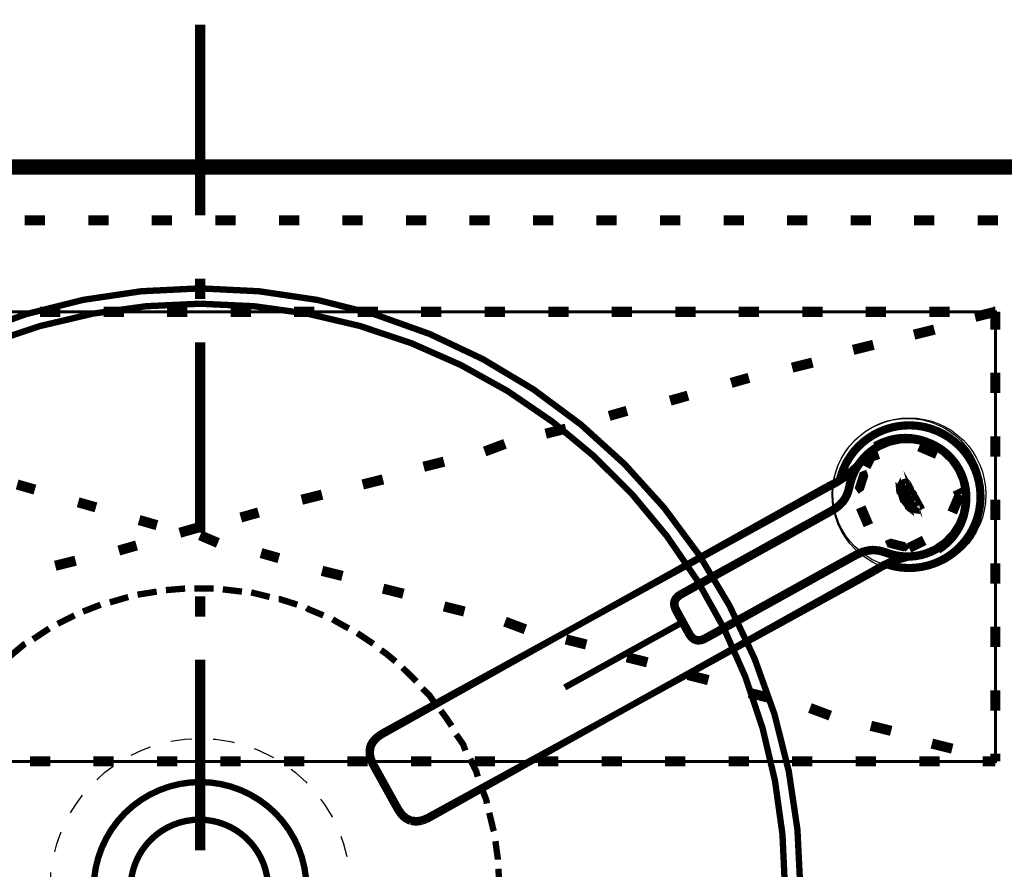
# Model space of a CAD drawing. Extents: x -38 to 567, y 26 to 236.
# Drawn here: x 396 to 413, y 183 to 197 of the extents above; entities that cross this region are included whole.
import ezdxf

# ---------------------------------------------------------------- set-up
doc = ezdxf.new("R2010")
doc.units = 0
doc.linetypes.add('AIGENLINE001', pattern=[0.7056, 0.3528, -0.3528])
doc.layers.add('LAYER_1', color=7, linetype='CONTINUOUS')

# ---------------------------------------------------------------- blocks, each defined once
blk = doc.blocks.new('AIGNBL01020243')
at = {"layer": 'LAYER_1', "color": 252, "linetype": 'AIGENLINE001', "const_width": 0.1058, "flags": 128}
blk.add_lwpolyline([(409.6465, 189.2271, 0.0913312), (410.1485, 189.5779)], format="xyb", dxfattribs=at)
blk = doc.blocks.new('AIGNBL01020244')
at = {"layer": 'LAYER_1', "color": 252, "linetype": 'AIGENLINE001', "const_width": 0.1058, "flags": 128}
blk.add_lwpolyline([(405.5037, 186.9108), (409.6465, 189.2271)], dxfattribs=at)
blk = doc.blocks.new('AIGNBL01020245')
at = {"layer": 'LAYER_1', "color": 252, "linetype": 'AIGENLINE001', "const_width": 0.1058, "flags": 128}
blk.add_lwpolyline([(402.277, 185.1422)], dxfattribs=at)
blk = doc.blocks.new('AIGNBL01020246')
at = {"layer": 'LAYER_1', "color": 252, "linetype": 'AIGENLINE001', "const_width": 0.1058, "flags": 128}
blk.add_lwpolyline([(409.6635, 189.1964, 0.0696295), (410.0879, 189.4739)], format="xyb", dxfattribs=at)
blk = doc.blocks.new('AIGNBL01020247')
at = {"layer": 'LAYER_1', "color": 252, "linetype": 'AIGENLINE001', "const_width": 0.1058, "flags": 128}
blk.add_lwpolyline([(405.5037, 186.9108), (409.6635, 189.1964)], dxfattribs=at)
blk = doc.blocks.new('AIGNBL01020248')
at = {"layer": 'LAYER_1', "color": 252, "linetype": 'AIGENLINE001', "const_width": 0.1058, "flags": 128}
blk.add_lwpolyline([(402.1021, 184.5304), (402.0754, 184.5798)], dxfattribs=at)
blk = doc.blocks.new('AIGNBL01020249')
at = {"layer": 'LAYER_1', "color": 252, "linetype": 'AIGENLINE001', "const_width": 0.1058, "flags": 128}
blk.add_lwpolyline([(402.0754, 184.5798), (402.0582, 184.6137), (402.0444, 184.6467)], dxfattribs=at)
blk = doc.blocks.new('AIGNBL0102024A')
at = {"layer": 'LAYER_1', "color": 252, "linetype": 'AIGENLINE001', "const_width": 0.1058, "flags": 128}
blk.add_lwpolyline([(402.0132, 184.8192), (402.0221, 184.8741)], dxfattribs=at)
blk = doc.blocks.new('AIGNBL0102024B')
at = {"layer": 'LAYER_1', "color": 252, "linetype": 'AIGENLINE001', "const_width": 0.1058, "flags": 128}
blk.add_lwpolyline([(402.277, 185.1422), (402.2372, 185.1193), (402.1833, 185.0851), (402.1221, 185.0365), (402.0687, 184.9751), (402.0385, 184.9213), (402.0245, 184.8835), (402.0146, 184.8252), (402.0146, 184.764), (402.0254, 184.7025), (402.035, 184.6697), (402.0582, 184.6137), (402.0822, 184.5674), (402.1021, 184.5304)], dxfattribs=at)
blk = doc.blocks.new('AIGNBL0102024C')
at = {"layer": 'LAYER_1', "color": 252, "linetype": 'AIGENLINE001', "const_width": 0.1058, "flags": 128}
blk.add_lwpolyline([(402.1327, 184.5474), (402.3106, 184.2266)], dxfattribs=at)
blk = doc.blocks.new('AIGNBL0102024D')
at = {"layer": 'LAYER_1', "color": 252, "linetype": 'AIGENLINE001', "const_width": 0.1058, "flags": 128}
blk.add_lwpolyline([(402.2941, 185.1114), (402.2554, 185.0901), (402.2175, 185.0654), (402.1809, 185.0404), (402.1471, 185.0119), (402.0911, 184.9458), (402.0567, 184.8685), (402.0486, 184.7716), (402.0626, 184.7003), (402.0929, 184.6222), (402.1117, 184.5853), (402.1327, 184.5474)], dxfattribs=at)
blk = doc.blocks.new('AIGNBL0102024E')
at = {"layer": 'LAYER_1', "color": 252, "linetype": 'AIGENLINE001', "const_width": 0.1058, "flags": 128}
blk.add_lwpolyline([(411.0021, 188.0378, 0.089764), (410.4384, 187.7985)], format="xyb", dxfattribs=at)
blk = doc.blocks.new('AIGNBL0102024F')
at = {"layer": 'LAYER_1', "color": 252, "linetype": 'AIGENLINE001', "const_width": 0.1058, "flags": 128}
blk.add_lwpolyline([(402.2799, 184.2096), (402.1021, 184.5304)], dxfattribs=at)
blk = doc.blocks.new('AIGNBL01020250')
at = {"layer": 'LAYER_1', "color": 252, "linetype": 'AIGENLINE001', "const_width": 0.1058, "flags": 128}
blk.add_lwpolyline([(410.8811, 188.0431, 0.0715545), (410.4214, 187.8292)], format="xyb", dxfattribs=at)
blk = doc.blocks.new('AIGNBL01020251')
at = {"layer": 'LAYER_1', "color": 252, "linetype": 'AIGENLINE001', "const_width": 0.1058, "flags": 128}
blk.add_lwpolyline([(406.2787, 185.5128), (410.4214, 187.8292)], dxfattribs=at)
blk = doc.blocks.new('AIGNBL01020252')
at = {"layer": 'LAYER_1', "color": 252, "linetype": 'AIGENLINE001', "const_width": 0.1058, "flags": 128}
blk.add_lwpolyline([(402.4883, 183.9059), (402.5103, 183.8662), (402.5321, 183.8305), (402.5836, 183.7617), (402.648, 183.7059), (402.7238, 183.6702), (402.8194, 183.6598), (402.8922, 183.672), (402.9338, 183.6864), (402.9738, 183.7035), (403.0134, 183.7228), (403.053, 183.7448)], dxfattribs=at)
blk = doc.blocks.new('AIGNBL01020253')
at = {"layer": 'LAYER_1', "color": 252, "linetype": 'AIGENLINE001', "const_width": 0.1058, "flags": 128}
blk.add_lwpolyline([(402.3106, 184.2266), (402.4883, 183.9059)], dxfattribs=at)
blk = doc.blocks.new('AIGNBL01020254')
at = {"layer": 'LAYER_1', "color": 252, "linetype": 'AIGENLINE001', "const_width": 0.1058, "flags": 128}
blk.add_lwpolyline([(410.4384, 187.7985), (406.2787, 185.5128)], dxfattribs=at)
blk = doc.blocks.new('AIGNBL01020255')
at = {"layer": 'LAYER_1', "color": 252, "linetype": 'AIGENLINE001', "const_width": 0.1058, "flags": 128}
blk.add_lwpolyline([(402.4577, 183.8889), (402.2799, 184.2096)], dxfattribs=at)
blk = doc.blocks.new('AIGNBL01020256')
at = {"layer": 'LAYER_1', "color": 252, "linetype": 'AIGENLINE001', "const_width": 0.1058, "flags": 128}
blk.add_lwpolyline([(402.4577, 183.8889), (402.4804, 183.849), (402.5029, 183.8116), (402.5285, 183.7742), (402.5418, 183.7568), (402.557, 183.7386), (402.5792, 183.717), (402.6033, 183.6957), (402.6275, 183.6768), (402.6557, 183.6603)], dxfattribs=at)
blk = doc.blocks.new('AIGNBL01020257')
at = {"layer": 'LAYER_1', "color": 252, "linetype": 'AIGENLINE001', "const_width": 0.1058, "flags": 128}
blk.add_lwpolyline([(402.6557, 183.6603), (402.6687, 183.6543), (402.6816, 183.6482), (402.6954, 183.6425), (402.7094, 183.6374)], dxfattribs=at)
blk = doc.blocks.new('AIGNBL01020258')
at = {"layer": 'LAYER_1', "color": 252, "linetype": 'AIGENLINE001', "const_width": 0.1058, "flags": 128}
blk.add_lwpolyline([(402.7094, 183.6374), (402.7129, 183.6372), (402.7359, 183.6312), (402.7587, 183.627), (402.7819, 183.6249), (402.805, 183.6237), (402.8281, 183.6254), (402.8503, 183.6276), (402.8736, 183.6315), (402.8963, 183.6368)], dxfattribs=at)
blk = doc.blocks.new('AIGNBL01020259')
at = {"layer": 'LAYER_1', "color": 252, "linetype": 'AIGENLINE001', "const_width": 0.1058, "flags": 128}
blk.add_lwpolyline([(402.8963, 183.6368), (402.9005, 183.6384), (402.9196, 183.6439), (402.937, 183.6501), (402.9549, 183.6575), (402.9725, 183.6635)], dxfattribs=at)
blk = doc.blocks.new('AIGNBL0102025A')
at = {"layer": 'LAYER_1', "color": 252, "linetype": 'AIGENLINE001', "const_width": 0.1058, "flags": 128}
blk.add_lwpolyline([(402.9725, 183.6635), (402.9983, 183.6752), (403.0215, 183.6873), (403.0453, 183.7005), (403.0688, 183.7135)], dxfattribs=at)
blk = doc.blocks.new('AIGNBL0102025B')
at = {"layer": 'LAYER_1', "color": 252, "linetype": 'AIGENLINE001', "const_width": 0.1058, "flags": 128}
blk.add_lwpolyline([(409.998, 189.443), (410.1491, 189.5782)], dxfattribs=at)
blk = doc.blocks.new('AIGNBL0102025C')
at = {"layer": 'LAYER_1', "color": 252, "linetype": 'AIGENLINE001', "const_width": 0.1058, "flags": 128}
blk.add_lwpolyline([(411.0029, 188.0381), (410.8197, 187.9867)], dxfattribs=at)
blk = doc.blocks.new('AIGNBL0102025D')
at = {"layer": 'LAYER_1', "color": 252, "linetype": 'AIGENLINE001', "const_width": 0.1058, "flags": 128}
blk.add_lwpolyline([(410.8066, 187.9814), (410.8011, 187.9792)], dxfattribs=at)
blk = doc.blocks.new('AIGNBL0102025E')
at = {"layer": 'LAYER_1', "color": 252, "linetype": 'AIGENLINE001', "const_width": 0.1058, "flags": 128}
blk.add_lwpolyline([(410.6837, 187.9279, 0.4143042), (412.1444, 188.7187, 0.4138911), (411.3538, 190.179, 0.4142478), (409.894, 189.3883), (409.8866, 189.3658)], format="xyb", dxfattribs=at)
blk = doc.blocks.new('AIGNBL0102025F')
at = {"layer": 'LAYER_1', "color": 252, "linetype": 'AIGENLINE001', "const_width": 0.1058, "flags": 128}
blk.add_lwpolyline([(410.6451, 187.9094, 0.4141178), (412.1632, 188.6786, 0.4142756), (411.3929, 190.1981, 0.4143202), (409.8746, 189.4276), (409.8504, 189.3431)], format="xyb", dxfattribs=at)
blk = doc.blocks.new('AIGNBL01020260')
at = {"layer": 'LAYER_1', "color": 252, "linetype": 'AIGENLINE001', "const_width": 0.1058, "flags": 128}
blk.add_lwpolyline([(410.6761, 188.0882, 0.2090726), (411.4729, 188.1623)], format="xyb", dxfattribs=at)
blk = doc.blocks.new('AIGNBL01020261')
at = {"layer": 'LAYER_1', "color": 252, "linetype": 'AIGENLINE001', "const_width": 0.1058, "flags": 128}
blk.add_lwpolyline([(411.4729, 188.1623, 0.4148102), (411.8622, 189.5212)], format="xyb", dxfattribs=at)
blk = doc.blocks.new('AIGNBL01020262')
at = {"layer": 'LAYER_1', "color": 252, "linetype": 'AIGENLINE001', "const_width": 0.1058, "flags": 128}
blk.add_lwpolyline([(410.5037, 189.9105, 0.209008), (410.0185, 189.2746)], format="xyb", dxfattribs=at)
blk = doc.blocks.new('AIGNBL01020263')
at = {"layer": 'LAYER_1', "color": 252, "linetype": 'AIGENLINE001', "const_width": 0.1058, "flags": 128}
blk.add_lwpolyline([(410.077, 188.0318)], dxfattribs=at)
blk = doc.blocks.new('AIGNBL01020264')
at = {"layer": 'LAYER_1', "color": 252, "linetype": 'AIGENLINE001', "const_width": 0.1058, "flags": 128}
blk.add_lwpolyline([(410.6591, 188.0932), (410.6569, 188.0938)], dxfattribs=at)
blk = doc.blocks.new('AIGNBL01020265')
at = {"layer": 'LAYER_1', "color": 252, "linetype": 'AIGENLINE001', "const_width": 0.1058, "flags": 128}
blk.add_lwpolyline([(410.6102, 188.1103), (410.6012, 188.1138)], dxfattribs=at)
blk = doc.blocks.new('AIGNBL01020266')
at = {"layer": 'LAYER_1', "color": 252, "linetype": 'AIGENLINE001', "const_width": 0.1058, "flags": 128}
blk.add_lwpolyline([(410.6012, 188.1138), (410.5252, 188.135), (410.4481, 188.1455), (410.3687, 188.1436), (410.2919, 188.1283), (410.2174, 188.102), (410.1469, 188.0693), (410.077, 188.0318)], dxfattribs=at)
blk = doc.blocks.new('AIGNBL01020267')
at = {"layer": 'LAYER_1', "color": 252, "linetype": 'AIGENLINE001', "const_width": 0.1058, "flags": 128}
blk.add_lwpolyline([(410.6761, 188.0882), (410.6608, 188.0929), (410.6463, 188.097), (410.6324, 188.1021), (410.6194, 188.1073), (410.607, 188.1111), (410.6012, 188.1138)], dxfattribs=at)
blk = doc.blocks.new('AIGNBL01020268')
at = {"layer": 'LAYER_1', "color": 252, "linetype": 'AIGENLINE001', "const_width": 0.1058, "flags": 128}
blk.add_lwpolyline([(410.6012, 188.1138), (410.5963, 188.1149), (410.5854, 188.1188), (410.5756, 188.1215), (410.5661, 188.1245), (410.5574, 188.1266), (410.5495, 188.1281), (410.5428, 188.1312), (410.5365, 188.1332), (410.5306, 188.1345), (410.527, 188.1346), (410.4746, 188.1431), (410.4219, 188.1466), (410.3697, 188.1433), (410.31, 188.1327), (410.2391, 188.1118), (410.1612, 188.0761), (410.077, 188.0318)], dxfattribs=at)
blk = doc.blocks.new('AIGNBL01020269')
at = {"layer": 'LAYER_1', "color": 252, "linetype": 'AIGENLINE001', "const_width": 0.1058, "flags": 128}
blk.add_lwpolyline([(410.077, 188.0318)], dxfattribs=at)
blk = doc.blocks.new('AIGNBL0102026A')
at = {"layer": 'LAYER_1', "color": 252, "linetype": 'AIGENLINE001', "const_width": 0.1058, "flags": 128}
blk.add_lwpolyline([(411.832, 189.5045), (411.9072, 189.3308), (411.9474, 189.1466), (411.9498, 188.9582), (411.9156, 188.7713), (411.8462, 188.5963), (411.7436, 188.4375), (411.6106, 188.2987), (411.4599, 188.1949), (411.367, 188.1492), (411.2729, 188.1149), (411.1778, 188.0905), (411.0803, 188.0767), (410.9801, 188.0718), (410.8807, 188.0779), (410.7823, 188.0948), (410.7334, 188.1068), (410.6836, 188.1218), (410.648, 188.1346), (410.61, 188.1475), (410.53, 188.1698), (410.4445, 188.1804), (410.4022, 188.1818), (410.3618, 188.1776), (410.3213, 188.1708), (410.2835, 188.1616), (410.245, 188.1508), (410.2086, 188.1364), (410.1703, 188.1199), (410.1325, 188.1016), (410.1133, 188.0915), (410.0937, 188.0806), (410.0736, 188.0706), (410.0546, 188.0601), (409.8717, 187.9587), (409.6867, 187.8562), (409.5086, 187.7575), (409.3424, 187.6653), (409.1864, 187.5788), (409.0383, 187.4968), (408.7556, 187.3401), (408.4788, 187.1866), (408.3399, 187.1096), (408.2021, 187.0333), (408.0645, 186.957), (407.9268, 186.8806), (407.7879, 186.8036), (407.7165, 186.7641), (407.6432, 186.7234), (407.6332, 186.718), (407.6234, 186.7124), (407.6132, 186.7068), (407.6028, 186.7019), (407.5927, 186.6968), (407.5826, 186.6921), (407.5722, 186.6876), (407.5616, 186.6852), (407.5402, 186.6791), (407.5192, 186.6765), (407.4963, 186.6767), (407.4758, 186.6809), (407.4532, 186.6889), (407.433, 186.7021), (407.4156, 186.7164), (407.3991, 186.7326), (407.3866, 186.7503), (407.375, 186.7681), (407.3645, 186.7859), (407.3527, 186.8071), (407.3408, 186.8286), (407.3293, 186.8493), (407.3187, 186.8684), (407.3076, 186.8886), (407.2958, 186.9097), (407.2845, 186.9303), (407.2732, 186.9505), (407.2618, 186.9711)], dxfattribs=at)
blk = doc.blocks.new('AIGNBL0102026B')
at = {"layer": 'LAYER_1', "color": 252, "linetype": 'AIGENLINE001', "const_width": 0.1058, "flags": 128}
blk.add_lwpolyline([(407.6611, 186.6927), (407.7337, 186.7329), (407.8051, 186.7725), (407.944, 186.8495), (408.0817, 186.9259), (408.2193, 187.0022), (408.3572, 187.0785), (408.4961, 187.1555), (408.7729, 187.309), (409.0556, 187.4657), (409.2036, 187.5476), (409.3596, 187.6342), (409.5258, 187.7264), (409.704, 187.8251), (409.8889, 187.9276), (410.0719, 188.029), (410.077, 188.0318)], dxfattribs=at)
blk = doc.blocks.new('AIGNBL0102026C')
at = {"layer": 'LAYER_1', "color": 252, "linetype": 'AIGENLINE001', "const_width": 0.1058, "flags": 128}
blk.add_lwpolyline([(407.3213, 186.7889), (407.3235, 186.7853)], dxfattribs=at)
blk = doc.blocks.new('AIGNBL0102026D')
at = {"layer": 'LAYER_1', "color": 252, "linetype": 'AIGENLINE001', "const_width": 0.1058, "flags": 128}
blk.add_lwpolyline([(407.3235, 186.7853), (407.3332, 186.7678), (407.346, 186.7481), (407.358, 186.7292), (407.3734, 186.7107), (407.3905, 186.6913), (407.413, 186.6735), (407.4249, 186.665), (407.4383, 186.6576), (407.4516, 186.652), (407.4662, 186.6472), (407.4939, 186.642), (407.5206, 186.6419), (407.547, 186.6447), (407.5715, 186.6503), (407.5841, 186.6554), (407.596, 186.6601), (407.6066, 186.6646), (407.6181, 186.6702), (407.6295, 186.6751), (407.64, 186.681), (407.6505, 186.6869), (407.6605, 186.6923), (407.6611, 186.6927)], dxfattribs=at)
blk = doc.blocks.new('AIGNBL0102026E')
at = {"layer": 'LAYER_1', "color": 252, "linetype": 'AIGENLINE001', "const_width": 0.1058, "flags": 128}
blk.add_lwpolyline([(407.23, 186.954), (407.3213, 186.7889)], dxfattribs=at)
blk = doc.blocks.new('AIGNBL0102026F')
at = {"layer": 'LAYER_1', "color": 252, "linetype": 'AIGENLINE001', "const_width": 0.1058, "flags": 128}
blk.add_lwpolyline([(411.8622, 189.5212, 0.414487), (410.5037, 189.9105)], format="xyb", dxfattribs=at)
blk = doc.blocks.new('AIGNBL01020270')
at = {"layer": 'LAYER_1', "color": 252, "linetype": 'AIGENLINE001', "const_width": 0.1058, "flags": 128}
blk.add_lwpolyline([(407.1395, 187.1172), (407.23, 186.954)], dxfattribs=at)
blk = doc.blocks.new('AIGNBL01020271')
at = {"layer": 'LAYER_1', "color": 252, "linetype": 'AIGENLINE001', "const_width": 0.1058, "flags": 128}
blk.add_lwpolyline([(407.2372, 187.4574), (407.2366, 187.457), (407.2268, 187.4515), (407.2161, 187.4457), (407.2059, 187.4393), (407.1954, 187.4326), (407.1845, 187.4261), (407.1752, 187.4191), (407.1649, 187.4118), (407.1538, 187.4039), (407.1365, 187.3853), (407.1196, 187.3653), (407.1058, 187.3421), (407.0957, 187.3155), (407.0914, 187.3018), (407.0894, 187.2872), (407.0882, 187.272), (407.0896, 187.2569), (407.0926, 187.2286), (407.1003, 187.2035), (407.1079, 187.1805), (407.1177, 187.1599), (407.1277, 187.1384), (407.1367, 187.1223)], dxfattribs=at)
blk = doc.blocks.new('AIGNBL01020272')
at = {"layer": 'LAYER_1', "color": 252, "linetype": 'AIGENLINE001', "const_width": 0.1058, "flags": 128}
blk.add_lwpolyline([(407.1367, 187.1223), (407.1395, 187.1172)], dxfattribs=at)
blk = doc.blocks.new('AIGNBL01020273')
at = {"layer": 'LAYER_1', "color": 252, "linetype": 'AIGENLINE001', "const_width": 0.1058, "flags": 128}
blk.add_lwpolyline([(409.6531, 188.7965), (409.648, 188.7937), (409.4652, 188.6923), (409.2803, 188.5898), (409.1021, 188.491), (408.9358, 188.3989), (408.7796, 188.3124), (408.6317, 188.2303), (408.3492, 188.0736), (408.0722, 187.9202), (407.9333, 187.8432), (407.7956, 187.7668), (407.658, 187.6905), (407.5202, 187.6142), (407.3813, 187.5372), (407.3099, 187.4976), (407.2372, 187.4574)], dxfattribs=at)
blk = doc.blocks.new('AIGNBL01020274')
at = {"layer": 'LAYER_1', "color": 252, "linetype": 'AIGENLINE001', "const_width": 0.1058, "flags": 128}
blk.add_lwpolyline([(410.0185, 189.2746), (410.0164, 189.2711), (410.0084, 189.233), (410.0007, 189.197)], dxfattribs=at)
blk = doc.blocks.new('AIGNBL01020275')
at = {"layer": 'LAYER_1', "color": 252, "linetype": 'AIGENLINE001', "const_width": 0.1058, "flags": 128}
blk.add_lwpolyline([(410.0007, 189.197), (410, 189.1956), (409.99, 189.1576), (409.9769, 189.12), (409.9621, 189.0827), (409.9437, 189.0469), (409.923, 189.0126), (409.9009, 188.9831), (409.8755, 188.9545), (409.8495, 188.9276), (409.8213, 188.9029), (409.7908, 188.8806), (409.7591, 188.8585), (409.7229, 188.8361), (409.7056, 188.8257), (409.6866, 188.8151), (409.667, 188.8042), (409.6531, 188.7965)], dxfattribs=at)
blk = doc.blocks.new('AIGNBL01020276')
at = {"layer": 'LAYER_1', "color": 252, "linetype": 'AIGENLINE001', "const_width": 0.1058, "flags": 128}
blk.add_lwpolyline([(407.2618, 186.9711), (407.2503, 186.9918), (407.2393, 187.0115), (407.2276, 187.033), (407.2159, 187.0537), (407.2051, 187.0734), (407.194, 187.0934), (407.1825, 187.1141), (407.1716, 187.134), (407.1592, 187.156), (407.1493, 187.1752), (407.1407, 187.1939), (407.1324, 187.2138), (407.1273, 187.2364), (407.124, 187.2594), (407.1241, 187.2828), (407.1293, 187.306), (407.1361, 187.3265), (407.1487, 187.3449), (407.1617, 187.362), (407.1784, 187.3767), (407.186, 187.3842), (407.1955, 187.3905), (407.2041, 187.3976), (407.2138, 187.4037), (407.2235, 187.4097), (407.2338, 187.4153), (407.2438, 187.4208), (407.2536, 187.4263), (407.3269, 187.467), (407.3983, 187.5065), (407.5372, 187.5835), (407.675, 187.6598), (407.8126, 187.7361), (407.9503, 187.8125), (408.0892, 187.8895), (408.3662, 188.043), (408.6487, 188.1997), (408.7966, 188.2817), (408.9528, 188.3682), (409.1191, 188.4603), (409.2973, 188.5591), (409.4822, 188.6616), (409.665, 188.763), (409.684, 188.7735), (409.7031, 188.7852), (409.7227, 188.7961), (409.7414, 188.807), (409.7774, 188.8287), (409.8115, 188.8527), (409.8427, 188.8765), (409.873, 188.9022), (409.9007, 188.9298), (409.928, 188.9601), (409.9526, 188.9933), (409.974, 189.0293), (410.0103, 189.1072), (410.0336, 189.1873), (410.0428, 189.2263), (410.0513, 189.2625), (410.0647, 189.3131), (410.0803, 189.3612), (410.1183, 189.4532), (410.1658, 189.5408), (410.223, 189.6233), (410.2866, 189.6982), (410.3579, 189.7657), (410.4367, 189.8275), (410.5243, 189.8828), (410.6922, 189.9555), (410.88, 189.9954), (411.0695, 189.9976), (411.2549, 189.963), (411.4314, 189.8935), (411.59, 189.7916), (411.7249, 189.6597), (411.832, 189.5045)], dxfattribs=at)
blk = doc.blocks.new('AIGNBL01020277')
at = {"layer": 'LAYER_1', "color": 252, "linetype": 'AIGENLINE001', "const_width": 0.1058, "flags": 128}
blk.add_lwpolyline([(409.6531, 188.7965)], dxfattribs=at)
blk = doc.blocks.new('AIGNBL01020278')
at = {"layer": 'LAYER_1', "color": 252, "linetype": 'AIGENLINE001', "const_width": 0.1058, "flags": 128}
blk.add_lwpolyline([(407.6611, 186.6927), (407.6517, 186.6875), (407.641, 186.6815), (407.6304, 186.6757), (407.6198, 186.6712), (407.6087, 186.665), (407.5973, 186.6608), (407.586, 186.6563), (407.5739, 186.6517), (407.548, 186.6452), (407.5218, 186.6412), (407.4943, 186.6424), (407.4803, 186.6438), (407.4662, 186.6472), (407.4516, 186.652), (407.4366, 186.6586), (407.4235, 186.6665), (407.4096, 186.6754), (407.3877, 186.6942), (407.3704, 186.7133), (407.3562, 186.7324), (407.3444, 186.7511), (407.3324, 186.7692), (407.3235, 186.7853)], dxfattribs=at)
blk = doc.blocks.new('AIGNBL01020279')
at = {"layer": 'LAYER_1', "color": 252, "linetype": 'AIGENLINE001', "const_width": 0.1058, "flags": 128}
blk.add_lwpolyline([(410.077, 188.0318), (409.7416, 187.8459), (409.4138, 187.6643), (409.1265, 187.5049), (408.841, 187.3467), (408.5483, 187.1844), (408.2481, 187.018), (408.0989, 186.9354), (407.9521, 186.854), (407.8079, 186.7741), (407.7352, 186.7338), (407.6617, 186.693), (407.6611, 186.6927)], dxfattribs=at)
blk = doc.blocks.new('AIGNBL0102027A')
at = {"layer": 'LAYER_1', "color": 252, "linetype": 'AIGENLINE001', "const_width": 0.1058, "flags": 128}
blk.add_lwpolyline([(407.6611, 186.6927)], dxfattribs=at)
blk = doc.blocks.new('AIGNBL0102027B')
at = {"layer": 'LAYER_1', "color": 252, "linetype": 'AIGENLINE001', "const_width": 0.1058, "flags": 128}
blk.add_lwpolyline([(407.2372, 187.4574), (407.2168, 187.446), (407.196, 187.433), (407.1562, 187.4053), (407.1203, 187.3656), (407.1058, 187.3408), (407.0944, 187.3149), (407.0894, 187.2898), (407.0891, 187.2537), (407.0957, 187.218), (407.101, 187.1992), (407.1187, 187.1582), (407.1283, 187.1374), (407.1367, 187.1223)], dxfattribs=at)
blk = doc.blocks.new('AIGNBL0102027C')
at = {"layer": 'LAYER_1', "color": 252, "linetype": 'AIGENLINE001', "const_width": 0.1058, "flags": 128}
blk.add_lwpolyline([(407.2372, 187.4574)], dxfattribs=at)
blk = doc.blocks.new('AIGNBL0102027D')
at = {"layer": 'LAYER_1', "color": 252, "linetype": 'AIGENLINE001', "const_width": 0.1058, "flags": 128}
blk.add_lwpolyline([(409.6531, 188.7965), (407.2372, 187.4574)], dxfattribs=at)
blk = doc.blocks.new('AIGNBL0102027E')
at = {"layer": 'LAYER_1', "color": 252, "linetype": 'AIGENLINE001', "const_width": 0.1058, "flags": 128}
blk.add_lwpolyline([(410.077, 188.0318), (410.1567, 188.0737), (410.2353, 188.1096), (410.3016, 188.1307), (410.352, 188.1411), (410.4449, 188.1456), (410.531, 188.1339), (410.5862, 188.1183), (410.6048, 188.1121)], dxfattribs=at)
blk = doc.blocks.new('AIGNBL0102027F')
at = {"layer": 'LAYER_1', "color": 252, "linetype": 'AIGENLINE001', "const_width": 0.1058, "flags": 128}
blk.add_lwpolyline([(410.0011, 189.1994), (410.0007, 189.197), (409.9984, 189.1933), (409.9983, 189.1909)], dxfattribs=at)
blk = doc.blocks.new('AIGNBL01020280')
at = {"layer": 'LAYER_1', "color": 252, "linetype": 'AIGENLINE001', "const_width": 0.1058, "flags": 128}
blk.add_lwpolyline([(409.7248, 188.8371), (409.7216, 188.8352), (409.7143, 188.8312), (409.7062, 188.8259), (409.6983, 188.8216), (409.6917, 188.8179), (409.6851, 188.8142), (409.6783, 188.8104), (409.671, 188.8064), (409.6642, 188.8027), (409.6565, 188.7984), (409.6531, 188.7965)], dxfattribs=at)
blk = doc.blocks.new('AIGNBL01020281')
at = {"layer": 'LAYER_1', "color": 252, "linetype": 'AIGENLINE001', "const_width": 0.1058, "flags": 128}
blk.add_lwpolyline([(410.219, 189.1962), (410.2832, 189.4002), (410.2718, 189.4329), (410.2392, 189.4204), (410.1702, 189.2048), (410.1908, 189.1755)], close=True, dxfattribs=at)
blk = doc.blocks.new('AIGNBL01020282')
at = {"layer": 'LAYER_1', "color": 252, "linetype": 'AIGENLINE001', "const_width": 0.1058, "flags": 128}
blk.add_lwpolyline([(410.2837, 189.3994), (410.219, 189.1962)], dxfattribs=at)
blk = doc.blocks.new('AIGNBL01020283')
at = {"layer": 'LAYER_1', "color": 252, "linetype": 'AIGENLINE001', "const_width": 0.1058, "flags": 128}
blk.add_lwpolyline([(410.2837, 189.3994), (410.2718, 189.4329), (410.2392, 189.4204)], dxfattribs=at)
blk = doc.blocks.new('AIGNBL01020284')
at = {"layer": 'LAYER_1', "color": 252, "linetype": 'AIGENLINE001', "const_width": 0.1058, "flags": 128}
blk.add_lwpolyline([(410.2392, 189.4204), (410.1702, 189.2048)], dxfattribs=at)
blk = doc.blocks.new('AIGNBL01020285')
at = {"layer": 'LAYER_1', "color": 252, "linetype": 'AIGENLINE001', "const_width": 0.1058, "flags": 128}
blk.add_lwpolyline([(410.1702, 189.2048), (410.1908, 189.1755), (410.219, 189.1962)], dxfattribs=at)
blk = doc.blocks.new('AIGNBL01020286')
at = {"layer": 'LAYER_1', "color": 252, "linetype": 'AIGENLINE001', "const_width": 0.1058, "flags": 128}
blk.add_lwpolyline([(410.9221, 188.2475), (410.7158, 188.2999), (410.6835, 188.2866), (410.6971, 188.2541), (410.9169, 188.198), (410.9442, 188.2197)], close=True, dxfattribs=at)
blk = doc.blocks.new('AIGNBL01020287')
at = {"layer": 'LAYER_1', "color": 252, "linetype": 'AIGENLINE001', "const_width": 0.1058, "flags": 128}
blk.add_lwpolyline([(410.7158, 188.2999), (410.9221, 188.2475)], dxfattribs=at)
blk = doc.blocks.new('AIGNBL01020288')
at = {"layer": 'LAYER_1', "color": 252, "linetype": 'AIGENLINE001', "const_width": 0.1058, "flags": 128}
blk.add_lwpolyline([(410.7158, 188.2999), (410.6835, 188.2866), (410.6971, 188.2541)], dxfattribs=at)
blk = doc.blocks.new('AIGNBL01020289')
at = {"layer": 'LAYER_1', "color": 252, "linetype": 'AIGENLINE001', "const_width": 0.1058, "flags": 128}
blk.add_lwpolyline([(410.6971, 188.2541), (410.9169, 188.198)], dxfattribs=at)
blk = doc.blocks.new('AIGNBL0102028A')
at = {"layer": 'LAYER_1', "color": 252, "linetype": 'AIGENLINE001', "const_width": 0.1058, "flags": 128}
blk.add_lwpolyline([(410.9169, 188.198), (410.9442, 188.2197), (410.9221, 188.2475)], dxfattribs=at)
blk = doc.blocks.new('AIGNBL0102028B')
at = {"layer": 'LAYER_1', "color": 252, "linetype": 'AIGENLINE001', "const_width": 0.1058, "flags": 128}
blk.add_lwpolyline([(411.5076, 188.1535, 0.210012), (411.9628, 188.812)], format="xyb", dxfattribs=at)
blk = doc.blocks.new('AIGNBL0102028C')
at = {"layer": 'LAYER_1', "color": 252, "linetype": 'AIGENLINE001', "const_width": 0.1058, "flags": 128}
blk.add_lwpolyline([(411.314, 189.9823, 0.2087257), (410.5142, 189.9458)], format="xyb", dxfattribs=at)
blk = doc.blocks.new('AIGNBL0102028D')
at = {"layer": 'LAYER_1', "color": 252, "linetype": 'AIGENLINE001', "const_width": 0.1058, "flags": 128}
blk.add_lwpolyline([(410.5142, 189.9458), (410.5112, 189.9442), (410.4771, 189.9266), (410.4433, 189.9087)], dxfattribs=at)
blk = doc.blocks.new('AIGNBL0102028E')
at = {"layer": 'LAYER_1', "color": 252, "linetype": 'AIGENLINE001', "const_width": 0.1058, "flags": 128}
blk.add_lwpolyline([(407.23, 186.954), (406.9927, 186.8226)], dxfattribs=at)
blk = doc.blocks.new('AIGNBL0102028F')
at = {"layer": 'LAYER_1', "color": 252, "linetype": 'AIGENLINE001', "const_width": 0.1058, "flags": 128}
blk.add_lwpolyline([(402.277, 185.1422), (405.5037, 186.9108)], dxfattribs=at)
blk = doc.blocks.new('AIGNBL01020290')
at = {"layer": 'LAYER_1', "color": 252, "linetype": 'AIGENLINE001', "const_width": 0.1058, "flags": 128}
blk.add_lwpolyline([(402.2941, 185.1114), (405.5037, 186.9108)], dxfattribs=at)
blk = doc.blocks.new('AIGNBL01020291')
at = {"layer": 'LAYER_1', "color": 252, "linetype": 'AIGENLINE001', "const_width": 0.1058, "flags": 128}
blk.add_lwpolyline([(403.053, 183.7448), (406.2787, 185.5128)], dxfattribs=at)
blk = doc.blocks.new('AIGNBL01020292')
at = {"layer": 'LAYER_1', "color": 252, "linetype": 'AIGENLINE001', "const_width": 0.1058, "flags": 128}
blk.add_lwpolyline([(406.2787, 185.5128), (403.0688, 183.7135)], dxfattribs=at)
blk = doc.blocks.new('AIGNBL01030294')
at = {"layer": 'LAYER_1', "color": 252, "linetype": 'AIGENLINE001', "const_width": 0.1058, "flags": 128}
blk.add_lwpolyline([(406.9927, 186.8226), (405.2801, 185.8732)], dxfattribs=at)
blk = doc.blocks.new('AIGNBL01020293')
at = {"layer": 'LAYER_1'}
blk.add_blockref('AIGNBL01030294', (0, 0), dxfattribs=at)
blk = doc.blocks.new('AIGNBL01020295')
at = {"layer": 'LAYER_1', "color": 252, "linetype": 'AIGENLINE001', "const_width": 0.1058, "flags": 128}
blk.add_lwpolyline([(411.0978, 189.1015), (411.0865, 189.1156), (411.0301, 189.1264, 0.5392404), (411.0252, 189.0407, 0.6327928), (411.1028, 189.0571), (411.0829, 189.0931), (411.0705, 189.1061), (411.0592, 189.1093), (411.0421, 189.1048), (411.028, 189.0919), (411.0248, 189.0806), (411.0298, 189.0637), (411.0418, 189.0499), (411.0528, 189.047), (411.0708, 189.053), (411.0843, 189.0643), (411.0876, 189.0753), (411.0829, 189.0931), (411.1028, 189.0571)], format="xyb", close=True, dxfattribs=at)
blk = doc.blocks.new('AIGNBL01020296')
at = {"layer": 'LAYER_1', "color": 252, "linetype": 'AIGENLINE001', "const_width": 0.1058, "flags": 128}
blk.add_lwpolyline([(410.9124, 188.9986), (410.9857, 188.916), (410.9978, 188.8802), (411.0086, 188.8717), (410.9944, 188.9208), (410.9199, 189.0028), (410.8894, 189.1102), (410.8556, 189.1478), (410.8568, 189.1345), (410.8809, 189.1049)], close=True, dxfattribs=at)
blk = doc.blocks.new('AIGNBL01020297')
at = {"layer": 'LAYER_1', "color": 252, "linetype": 'AIGENLINE001', "const_width": 0.1058, "flags": 128}
blk.add_lwpolyline([(410.9422, 189.0151), (411.0157, 188.9327), (411.027, 188.8989), (411.0375, 188.8525), (411.0481, 188.8494), (411.0361, 188.9039), (411.0238, 188.9371), (410.9499, 189.0195), (410.9186, 189.1265), (410.8976, 189.1538), (410.8573, 189.1938), (410.8546, 189.1824), (410.8885, 189.1488), (410.9111, 189.1216)], close=True, dxfattribs=at)
blk = doc.blocks.new('AIGNBL01020298')
at = {"layer": 'LAYER_1', "color": 252, "linetype": 'AIGENLINE001', "const_width": 0.1058, "flags": 128}
blk.add_lwpolyline([(411.0821, 188.8353), (411.095, 188.8334), (411.0848, 188.8474), (411.0537, 188.9538), (410.9802, 189.0362), (410.9488, 189.1431), (410.8752, 189.2256), (410.869, 189.2411), (410.8635, 189.2297), (410.8664, 189.2208), (410.9414, 189.1383), (410.9714, 189.0314), (411.046, 188.9494), (411.0761, 188.8426)], close=True, dxfattribs=at)
blk = doc.blocks.new('AIGNBL01020299')
at = {"layer": 'LAYER_1', "color": 252, "linetype": 'AIGENLINE001', "const_width": 0.1058, "flags": 128}
blk.add_lwpolyline([(410.9478, 189.1989), (410.9795, 189.2164), (410.9682, 189.2368), (410.9452, 189.2242), (410.9329, 189.2386), (410.9291, 189.2531), (410.9332, 189.2629), (410.9466, 189.2757), (410.9645, 189.2789), (410.9754, 189.2764), (410.9883, 189.2622), (410.9959, 189.2279), (411.011, 189.2363), (410.9997, 189.2742), (410.9803, 189.2967), (410.9618, 189.3022), (410.9351, 189.2964), (410.9152, 189.2763), (410.9107, 189.2581), (410.9191, 189.2294)], close=True, dxfattribs=at)
blk = doc.blocks.new('AIGNBL0102029A')
at = {"layer": 'LAYER_1', "color": 252, "linetype": 'AIGENLINE001', "const_width": 0.1058, "flags": 128}
blk.add_lwpolyline([(411.0367, 189.1459), (411.0492, 189.1581), (411.0517, 189.1693), (411.046, 189.1872), (411.0252, 189.2246), (410.9481, 189.1818), (410.9592, 189.1618), (411.0214, 189.1962), (411.0289, 189.1825), (411.031, 189.1746), (411.03, 189.17), (411.0237, 189.1644), (411.0156, 189.162), (411.0105, 189.1632), (411.0054, 189.1681), (410.9986, 189.1805), (410.9763, 189.1313), (410.9904, 189.1057), (411.0074, 189.1487), (411.0104, 189.1464), (411.0212, 189.1425)], close=True, dxfattribs=at)
blk = doc.blocks.new('AIGNBL0102029B')
at = {"layer": 'LAYER_1', "color": 252, "linetype": 'AIGENLINE001', "const_width": 0.1058, "flags": 128}
blk.add_lwpolyline([(411.1702, 188.9632), (411.1591, 188.9833), (411.1305, 188.9675), (411.1107, 189.0032), (411.1392, 189.0191), (411.1285, 189.0384), (411.0513, 188.9956), (411.0621, 188.9763), (411.0952, 188.9947), (411.115, 188.9589), (411.0819, 188.9405), (411.0931, 188.9205)], close=True, dxfattribs=at)
blk = doc.blocks.new('AIGNBL0102029C')
at = {"layer": 'LAYER_1', "color": 252, "linetype": 'AIGENLINE001', "const_width": 0.1058, "flags": 128}
blk.add_lwpolyline([(411.1368, 188.8414), (411.1521, 188.8497), (411.1309, 188.888), (411.1498, 188.8985), (411.1652, 188.8708), (411.1794, 188.8786), (411.1641, 188.9063), (411.1778, 188.914), (411.196, 188.8813), (411.2109, 188.8897), (411.1823, 188.9413), (411.1052, 188.8985)], close=True, dxfattribs=at)
blk = doc.blocks.new('AIGNBL01010242')
at = {"layer": 'LAYER_1'}
for name in ['AIGNBL0102025F', 'AIGNBL0102025E', 'AIGNBL01020276', 'AIGNBL01020262', 'AIGNBL0102028D', 'AIGNBL0102026F', 'AIGNBL0102028C', 'AIGNBL0102026A', 'AIGNBL01020243', 'AIGNBL01020246', 'AIGNBL0102025B', 'AIGNBL01020281', 'AIGNBL01020284', 'AIGNBL01020283', 'AIGNBL01020295', 'AIGNBL01020261', 'AIGNBL01020274', 'AIGNBL01020282', 'AIGNBL01020298', 'AIGNBL01020299', 'AIGNBL01020244', 'AIGNBL01020247', 'AIGNBL01020275', 'AIGNBL0102027F', 'AIGNBL01020285', 'AIGNBL01020296', 'AIGNBL01020297', 'AIGNBL0102029A', 'AIGNBL0102029B', 'AIGNBL0102029C', 'AIGNBL01020273', 'AIGNBL0102027D', 'AIGNBL01020280', 'AIGNBL01020277', 'AIGNBL0102028B', 'AIGNBL01020286', 'AIGNBL01020288', 'AIGNBL01020287', 'AIGNBL01020268', 'AIGNBL0102027E', 'AIGNBL01020266', 'AIGNBL01020265', 'AIGNBL01020267', 'AIGNBL01020260', 'AIGNBL01020289', 'AIGNBL0102028A', 'AIGNBL0102026B', 'AIGNBL01020279', 'AIGNBL01020263', 'AIGNBL01020269', 'AIGNBL01020250', 'AIGNBL0102024E', 'AIGNBL01020264', 'AIGNBL0102025D', 'AIGNBL0102025C', 'AIGNBL01020251', 'AIGNBL01020254', 'AIGNBL01020271', 'AIGNBL0102027B', 'AIGNBL0102027C', 'AIGNBL01020272', 'AIGNBL01020270', 'AIGNBL0102028F', 'AIGNBL01020290', 'AIGNBL01020293', 'AIGNBL0102028E', 'AIGNBL0102026E', 'AIGNBL0102026C', 'AIGNBL0102026D', 'AIGNBL01020278', 'AIGNBL0102027A', 'AIGNBL01020291', 'AIGNBL01020292', 'AIGNBL0102024B', 'AIGNBL0102024D', 'AIGNBL01020245', 'AIGNBL0102024A', 'AIGNBL01020249', 'AIGNBL01020248', 'AIGNBL0102024F', 'AIGNBL0102024C', 'AIGNBL01020255', 'AIGNBL01020253', 'AIGNBL01020256', 'AIGNBL01020252', 'AIGNBL0102025A', 'AIGNBL01020257', 'AIGNBL01020258', 'AIGNBL01020259']:
    blk.add_blockref(name, (0, 0), dxfattribs=at)
blk = doc.blocks.new('AIGNBL0102029E')
at = {"layer": 'LAYER_1', "color": 252, "linetype": 'AIGENLINE001', "const_width": 0.1058, "flags": 128}
for points in [[(409.2059, 182.5253, 0.4142104), (399.2059, 192.5252, 0.4142113), (389.2059, 182.5253, 0.4142122), (399.2059, 172.5254, 0.4142113), (409.2059, 182.5253)], [(408.95, 182.5253, 0.4142141), (399.2059, 192.2693, 0.414218), (389.4619, 182.5253, 0.4142132), (399.2059, 172.7812, 0.4142093), (408.95, 182.5253)], [(400.978, 182.5253, 0.4142074), (399.2058, 184.2975, 0.4142006), (397.4337, 182.5253, 0.4142052), (399.2058, 180.753, 0.414212), (400.978, 182.5253)], [(400.3383, 182.5253, 0.41424), (399.193, 183.6706, 0.4142047), (398.0479, 182.5253, 0.4142118), (399.193, 181.38, 0.4142471), (400.3383, 182.5253)]]:
    blk.add_lwpolyline(points, format="xyb", dxfattribs=at)
for points in [[(398.4829, 187.4708), (398.1629, 187.4198)], [(398.9564, 187.5221), (398.6365, 187.4965)], [(399.4298, 187.5221), (399.1099, 187.5221)], [(399.9033, 187.4708), (399.5834, 187.5094)], [(400.364, 187.3813), (400.0568, 187.4581)], [(398.0095, 187.3813), (397.7023, 187.2917)], [(400.8246, 187.2533), (400.5431, 187.3429), (400.5174, 187.3429)], [(397.5489, 187.2533), (397.2546, 187.1381)], [(401.2596, 187.0743), (401.0164, 187.1765), (400.9782, 187.2022)], [(397.1137, 187.0743), (396.8323, 186.9334)], [(401.6818, 186.8568), (401.4771, 186.9718), (401.4132, 187.0102)], [(396.6915, 186.8568), (396.4228, 186.6775)], [(402.0913, 186.6007), (401.8995, 186.7288), (401.8227, 186.7798)], [(396.2948, 186.6007), (396.2693, 186.588), (396.039, 186.396)], [(402.4624, 186.3064), (402.3089, 186.4345), (402.2193, 186.4984)], [(402.808, 185.9737), (402.5776, 186.2041)], [(403.115, 185.6156), (403.0255, 185.7435), (402.9103, 185.8587)], [(403.3966, 185.2316), (403.3198, 185.3468), (403.2175, 185.4875)], [(403.6268, 184.8221), (403.5884, 184.9245), (403.4734, 185.0909)], [(403.8315, 184.3871), (403.8059, 184.4766), (403.7036, 184.6814)], [(403.9851, 183.9392), (403.9724, 184.0031), (403.8827, 184.2335)], [(404.1003, 183.4786), (404.0874, 183.517), (404.0235, 183.7858)], [(404.1642, 183.0052), (404.1642, 183.0307), (404.1258, 183.3122)], [(404.1899, 182.5317), (404.177, 182.8516)]]:
    blk.add_lwpolyline(points, dxfattribs=at)
blk = doc.blocks.new('AIGNBL0101029D')
at = {"layer": 'LAYER_1', "color": 252, "linetype": 'AIGENLINE001'}
blk.add_circle((399.2059, 182.5253), 2.5, dxfattribs=at)
at = {"layer": 'LAYER_1'}
blk.add_blockref('AIGNBL0102029E', (0, 0), dxfattribs=at)

msp = doc.modelspace()

# ---------------------------------------------------------------- linework, layer by layer
at = {"layer": 'LAYER_1', "const_width": 0.1693}
for points in [[(399.2059, 196.9186), (399.2059, 193.7436)], [(396.8352, 194.548), (397.1739, 194.548)], [(397.8935, 194.548), (398.2322, 194.548)], [(398.9519, 194.548), (399.2905, 194.548)], [(400.0102, 194.548), (400.3489, 194.548)], [(401.0685, 194.548), (401.4072, 194.548)], [(402.1269, 194.548), (402.4655, 194.548)], [(403.1852, 194.548), (403.5239, 194.548)], [(404.2435, 194.548), (404.5822, 194.548)], [(405.3019, 194.548), (405.6405, 194.548)], [(406.3602, 194.548), (406.6989, 194.548)], [(407.4185, 194.548), (407.7572, 194.548)], [(408.4769, 194.548), (408.8155, 194.548)], [(409.5352, 194.548), (409.8739, 194.548)], [(410.5935, 194.548), (410.9322, 194.548)], [(411.6519, 194.548), (411.9905, 194.548)], [(396.6235, 193.659), (396.2849, 193.659)], [(397.6819, 193.659), (397.3432, 193.659)], [(398.7402, 193.659), (398.4015, 193.659)], [(399.7985, 193.659), (399.4599, 193.659)], [(400.8569, 193.659), (400.5182, 193.659)], [(401.9152, 193.659), (401.5765, 193.659)], [(402.9735, 193.659), (402.6349, 193.659)], [(404.0319, 193.659), (403.6932, 193.659)], [(405.0902, 193.659), (404.7515, 193.659)], [(406.1485, 193.659), (405.8099, 193.659)], [(407.2069, 193.659), (406.8682, 193.659)], [(408.2652, 193.659), (407.9265, 193.659)], [(409.3235, 193.659), (408.9849, 193.659)], [(410.3819, 193.659), (410.0432, 193.659)], [(411.4402, 193.659), (411.1015, 193.659)], [(412.4985, 193.659), (412.1599, 193.659)], [(399.2059, 192.6853), (399.2059, 192.3466)], [(396.5389, 192.135), (396.8775, 192.135)], [(397.5972, 192.135), (397.9359, 192.135)], [(398.6555, 192.135), (398.9942, 192.135)], [(399.7139, 192.135), (400.0525, 192.135)], [(400.7722, 192.135), (401.1109, 192.135)], [(401.8305, 192.135), (402.1692, 192.135)], [(402.8889, 192.135), (403.2275, 192.135)], [(403.9472, 192.135), (404.2859, 192.135)], [(405.0055, 192.135), (405.3442, 192.135)], [(406.0639, 192.135), (406.4025, 192.135)], [(407.1222, 192.135), (407.4609, 192.135)], [(408.1805, 192.135), (408.5192, 192.135)], [(409.2389, 192.135), (409.5775, 192.135)], [(410.2972, 192.135), (410.6359, 192.135)], [(411.3555, 192.135), (411.6942, 192.135)], [(412.4562, 192.135), (412.1175, 192.0503)], [(412.4139, 192.135), (412.4562, 192.135)], [(412.4562, 192.135), (412.4562, 191.8386)], [(411.4402, 191.8386), (411.1015, 191.7539)], [(399.2059, 191.6269), (399.2059, 188.4519)], [(410.4242, 191.5846), (410.0855, 191.5)], [(409.4082, 191.2883), (409.0695, 191.2036)], [(408.3499, 191.0343), (408.0535, 190.9496)], [(412.4562, 191.1189), (412.4562, 190.7803)], [(407.3339, 190.7379), (407.0375, 190.6533)], [(406.3179, 190.484), (406.0215, 190.3993)], [(405.3019, 190.1876), (404.9632, 190.1029)], [(412.4562, 190.0606), (412.4562, 189.7219)], [(404.2859, 189.9336), (403.9472, 189.8066)], [(411.1862, 189.8913), (411.4825, 189.7643)], [(410.2972, 189.5526), (410.3819, 189.7219)], [(410.3819, 189.7219), (410.5089, 189.7643)], [(403.2699, 189.6373), (402.9312, 189.5526)], [(396.1579, 189.2563), (396.4542, 189.1716)], [(402.2539, 189.341), (401.9152, 189.2563)], [(401.2379, 189.0869), (400.8992, 189.0023)], [(411.8635, 189.0869), (411.7365, 188.7906)], [(411.8212, 189.1716), (411.8635, 189.0869)], [(397.1739, 188.96), (397.4702, 188.8753)], [(412.4562, 189.0023), (412.4562, 188.6636)], [(400.1795, 188.7906), (399.8832, 188.706)], [(410.3395, 188.5789), (410.2125, 188.8753)], [(398.1899, 188.6636), (398.4862, 188.5789)], [(399.1635, 188.5366), (398.8672, 188.4519)], [(399.2059, 188.4096), (399.5022, 188.2826)], [(398.1475, 188.2403), (397.8512, 188.1556)], [(411.0169, 188.198), (410.9745, 188.2403)], [(411.2709, 188.325), (411.0169, 188.198)], [(400.2219, 188.1133), (400.5182, 188.0286)], [(397.1315, 187.9863), (396.7929, 187.9016)], [(412.4562, 187.9439), (412.4562, 187.6053)], [(401.2379, 187.817), (401.5765, 187.7323)], [(402.2539, 187.5206), (402.5925, 187.4359)], [(399.2059, 187.3936), (399.2059, 187.0549)], [(403.2699, 187.2243), (403.6085, 187.1396)], [(404.2859, 186.9703), (404.6245, 186.8433)], [(412.4562, 186.8856), (412.4562, 186.5469)], [(405.3019, 186.674), (405.6405, 186.5893)], [(399.2059, 186.3353), (399.2059, 183.1603)], [(406.3179, 186.3776), (406.6565, 186.293)], [(407.3339, 186.0813), (407.6725, 185.9966)], [(408.3499, 185.785), (408.6885, 185.7003)], [(412.4562, 185.8273), (412.4562, 185.4886)], [(409.3659, 185.531), (409.7045, 185.4039)], [(410.3819, 185.2346), (410.7205, 185.15)], [(411.3979, 184.9383), (411.7365, 184.8536)], [(396.7082, 184.642), (396.3695, 184.642)], [(397.7665, 184.642), (397.4279, 184.642)], [(398.8249, 184.642), (398.4862, 184.642)], [(399.8832, 184.642), (399.5445, 184.642)], [(400.9415, 184.642), (400.6029, 184.642)], [(401.9999, 184.642), (401.6612, 184.642)], [(403.0582, 184.642), (402.7195, 184.642)], [(404.1165, 184.642), (403.7779, 184.642)], [(405.1749, 184.642), (404.8362, 184.642)], [(406.2332, 184.642), (405.8945, 184.642)], [(407.2915, 184.642), (406.9529, 184.642)], [(408.3499, 184.642), (408.0112, 184.642)], [(409.4082, 184.642), (409.0695, 184.642)], [(410.4665, 184.642), (410.1279, 184.642)], [(411.5249, 184.642), (411.1862, 184.642)], [(412.4562, 184.642), (412.2445, 184.642)], [(412.4139, 184.642), (412.4562, 184.642)], [(412.4562, 184.7689), (412.4562, 184.642)]]:
    msp.add_lwpolyline(points, dxfattribs=at)
at = {"layer": 'LAYER_1', "const_width": 0.254}
msp.add_lwpolyline([(438.0679, 194.548), (378.0392, 194.548), (378.0392, 169.5289), (438.0679, 169.5289)], close=True, dxfattribs=at)
at = {"layer": 'LAYER_1', "color": 254, "const_width": 0.05}
msp.add_lwpolyline([(385.9555, 192.135), (412.4562, 192.135), (412.4562, 184.642), (385.9555, 184.642)], close=True, dxfattribs=at)
at = {"layer": 'LAYER_1', "color": 254}
msp.add_circle((411.0175, 189.0876), 1.2799, dxfattribs=at)
at = {"layer": 'LAYER_1'}
msp.add_circle((410.9951, 189.1075), 1.2494, dxfattribs=at)

# ---------------------------------------------------------------- block references
for name in ['AIGNBL0101029D', 'AIGNBL01010242']:
    msp.add_blockref(name, (0, 0), dxfattribs=at)

doc.saveas('drawing.dxf')
